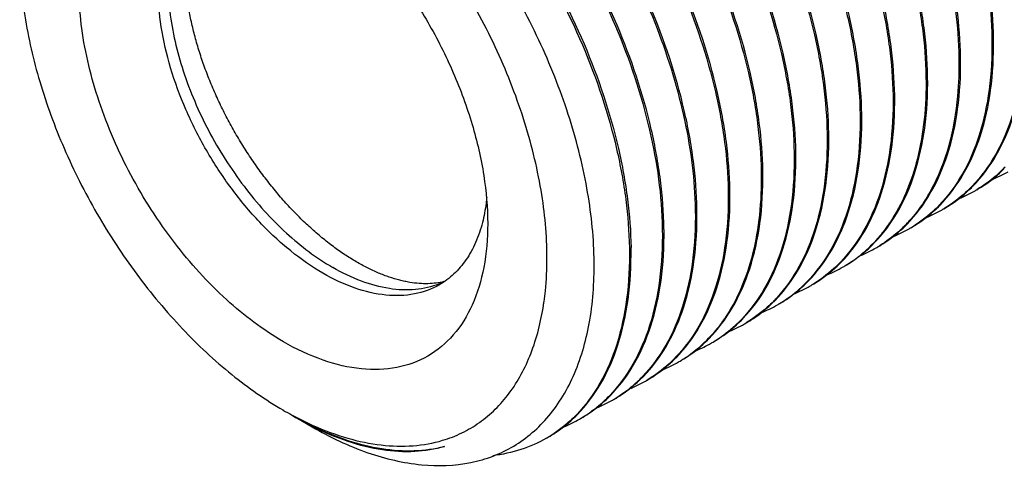
# Model space of a CAD drawing. Units: inches. Extents: x 0.4 to 16.6, y 0.6 to 10.4.
# Drawn here: x 11.9 to 12.7, y 7.1 to 7.5 of the extents above; entities that cross this region are included whole.
import ezdxf

# ---------------------------------------------------------------- set-up
doc = ezdxf.new("R2010")
doc.units = ezdxf.units.IN
doc.header["$LTSCALE"] = 0.935
doc.header["$MEASUREMENT"] = 0
doc.layers.get('0').update_dxf_attribs({"linetype": 'CONTINUOUS'})
doc.layers.add('AXIS', color=7, linetype='CONTINUOUS')
doc.layers.add('AXIS_COSMETIC_THREADS', color=7, linetype='CONTINUOUS')

msp = doc.modelspace()

# ---------------------------------------------------------------- linework, layer by layer
at = {"color": 7, "linetype": 'CONTINUOUS'}
for p, q in [((12.67535, 7.49165), (12.67536, 7.491)), ((12.64751, 7.47557), (12.64752, 7.47492)), ((12.61967, 7.4595), (12.61968, 7.45885)), ((12.59183, 7.44343), (12.59185, 7.44278)), ((12.564, 7.42735), (12.56401, 7.42671)), ((12.53616, 7.41128), (12.53617, 7.41063)), ((12.50832, 7.39521), (12.50833, 7.39456)), ((12.48048, 7.37914), (12.48049, 7.37849)), ((12.45264, 7.36306), (12.45265, 7.36241)), ((12.4248, 7.347), (12.42481, 7.34634)), ((12.39696, 7.33092), (12.39697, 7.33027)), ((12.36912, 7.31485), (12.36914, 7.3142)), ((12.57762, 7.31473), (12.57762, 7.31472)), ((12.4649, 7.25479), (12.46511, 7.25501)), ((12.08819, 7.17101), (12.10113, 7.16354))]:
    msp.add_line(p, q, dxfattribs=at)
for centre, radius, start, end in [((12.34793, 7.48672), 0.32886, 0.72335, 0.88527), ((12.32009, 7.47065), 0.32886, 0.72334, 0.88528), ((12.29194, 7.45457), 0.32917, 0.72623, 0.88527), ((12.2644, 7.4385), 0.32887, 0.72344, 0.88527), ((12.23657, 7.42243), 0.32887, 0.72346, 0.88527), ((12.20856, 7.40635), 0.32904, 0.72494, 0.88527), ((12.18058, 7.39028), 0.32918, 0.72631, 0.88527), ((12.15287, 7.37421), 0.32905, 0.72507, 0.88527), ((12.63244, 7.47698), 0.1131, 292.21574, 300.00644), ((12.12519, 7.35814), 0.32889, 0.72356, 0.88527), ((12.49401, 7.43453), 0.1481, 329.40542, 330.83683), ((12.60461, 7.4609), 0.11309, 292.29629, 299.99856), ((12.57325, 7.45117), 0.12049, 314.69519, 315.42932), ((12.60491, 7.46032), 0.11244, 300.01146, 300.83402), ((12.09737, 7.34206), 0.32887, 0.72344, 0.88527), ((12.57676, 7.44485), 0.11312, 292.39968, 299.9864), ((12.54542, 7.4351), 0.12049, 314.68892, 315.42666), ((12.57708, 7.44424), 0.11244, 300.00006, 300.82587), ((12.47657, 7.41187), 0.13578, 324.05645, 325.97347), ((12.51418, 7.42015), 0.12328, 316.01757, 319.01927), ((12.06942, 7.32599), 0.32898, 0.72439, 0.88527), ((12.54892, 7.42877), 0.11312, 292.38316, 299.98512), ((12.5167, 7.41773), 0.11978, 313.20365, 316.01392), ((12.51758, 7.41902), 0.12049, 314.68865, 315.41768), ((12.54924, 7.42817), 0.11243, 299.99887, 300.8148), ((12.0417, 7.30992), 0.32886, 0.72334, 0.88528), ((12.49258, 7.39747), 0.11418, 301.8891, 311.28747), ((12.52112, 7.41266), 0.11306, 292.4905, 299.97869), ((12.48907, 7.40144), 0.11948, 311.29441, 316.14144), ((12.48979, 7.40292), 0.12043, 315.1133, 315.53499), ((12.52167, 7.41163), 0.1119, 300.00082, 300.80811), ((12.49325, 7.39661), 0.1131, 292.2075, 300.00502), ((12.46191, 7.38687), 0.12048, 314.69979, 315.41094), ((12.49356, 7.39603), 0.11244, 300.01831, 300.81546), ((12.49353, 7.39607), 0.11249, 300.81553, 301.85333), ((12.43361, 7.36907), 0.11916, 311.83963, 316.10811), ((12.43407, 7.3708), 0.12048, 314.69782, 315.4178), ((12.18377, 7.34608), 0.0666, 291.73733, 295.32141), ((12.43679, 7.36549), 0.11437, 300.88865, 311.84897), ((12.4654, 7.38056), 0.11312, 292.04165, 300.01025), ((12.46572, 7.37996), 0.11244, 300.02425, 300.83273), ((12.06814, 7.30157), 0.23118, 351.21048, 352.02842), ((12.40641, 7.35455), 0.12023, 314.64193, 315.35087), ((12.40443, 7.35434), 0.12106, 315.66376, 316.03183), ((12.40351, 7.35522), 0.12233, 316.03413, 317.6337), ((12.43765, 7.36432), 0.11293, 292.49128, 300.00446), ((12.43793, 7.36378), 0.11233, 300.01918, 300.83757), ((12.33723, 7.3316), 0.13595, 324.57067, 325.65277), ((12.37719, 7.33766), 0.12022, 313.87781, 316.04597), ((12.37825, 7.33881), 0.12069, 315.10532, 315.88529), ((12.38028, 7.33439), 0.11571, 303.9169, 313.89948), ((12.40972, 7.34846), 0.11316, 292.10258, 299.98096), ((12.41023, 7.34749), 0.11207, 300.00092, 300.82024), ((12.35026, 7.32069), 0.11893, 310.02661, 316.14307), ((12.35073, 7.3224), 0.12023, 314.6406, 315.33174), ((12.3821, 7.33188), 0.11262, 300.81725, 303.85853), ((12.35352, 7.3169), 0.11394, 302.73245, 309.99694), ((12.38197, 7.33218), 0.11293, 292.48789, 300.00364), ((12.38225, 7.33164), 0.11233, 300.0183, 300.81573), ((12.32271, 7.30651), 0.12048, 314.69704, 315.41798), ((12.35431, 7.31575), 0.11254, 300.82926, 302.71222), ((12.35405, 7.31626), 0.11311, 292.17531, 300.00668), ((12.35436, 7.31567), 0.11244, 300.0201, 300.82893), ((12.29401, 7.28912), 0.11975, 312.7967, 316.09103), ((12.29487, 7.29044), 0.12049, 314.69613, 315.42835), ((12.32653, 7.29959), 0.11244, 300.01373, 300.83439), ((12.29781, 7.28483), 0.11401, 300.86561, 310.83885), ((12.32622, 7.30017), 0.1131, 292.26233, 300.00069), ((12.29587, 7.28712), 0.11701, 310.82393, 312.79036), ((12.26697, 7.27225), 0.11862, 309.17656, 316.17195), ((12.26713, 7.27427), 0.12034, 314.64616, 315.36786), ((12.2987, 7.28348), 0.1124, 300.00674, 300.82856), ((12.27012, 7.26853), 0.11374, 303.58477, 309.13386), ((12.29845, 7.28396), 0.11293, 292.2788, 299.99501), ((12.22264, 7.43011), 0.29161, 239.99633, 241.52666), ((12.2252, 7.41898), 0.28325, 239.97799, 244.1308), ((12.21164, 7.40968), 0.2684, 241.51169, 245.8555), ((12.23245, 7.42086), 0.28851, 239.12456, 239.99774), ((12.22233, 7.40296), 0.26794, 239.95785, 243.22593), ((12.27053, 7.26805), 0.11312, 292.40393, 299.98368), ((12.23919, 7.2583), 0.12049, 314.68733, 315.42079), ((12.27085, 7.26744), 0.11244, 299.99731, 300.81817), ((12.27076, 7.26758), 0.1126, 300.81907, 303.57516), ((12.24301, 7.25137), 0.11243, 300.00525, 300.81221)]:
    msp.add_arc(centre, radius, start, end, dxfattribs=at)
for points, knots in [([(12.67675, 7.4918), (12.67654, 7.50543), (12.67438, 7.53355), (12.66374, 7.59171), (12.6389, 7.66587), (12.59429, 7.7507), (12.53731, 7.82718), (12.4815, 7.88063), (12.434, 7.91395), (12.3989, 7.93308), (12.36411, 7.94656), (12.33022, 7.95411), (12.29786, 7.95552), (12.27721, 7.95218), (12.26753, 7.94945)], [0, 0, 0, 0, 0.060306, 0.124374, 0.261119, 0.404228, 0.546565, 0.681181, 0.743858, 0.80272, 0.85753, 0.908339, 0.955558, 1, 1, 1, 1]), ([(12.26767, 7.94907), (12.27736, 7.95168), (12.29801, 7.95478), (12.33031, 7.95309), (12.3641, 7.94532), (12.39876, 7.93168), (12.43371, 7.91245), (12.48096, 7.87908), (12.53646, 7.82572), (12.59313, 7.74949), (12.63752, 7.66497), (12.66656, 7.57833), (12.67486, 7.51963), (12.67535, 7.49165)], [0, 0, 0, 0, 0.044517, 0.091846, 0.142772, 0.197686, 0.256629, 0.319354, 0.453971, 0.596209, 0.739181, 0.875817, 1, 1, 1, 1]), ([(12.64891, 7.47573), (12.6487, 7.48936), (12.64654, 7.51747), (12.6359, 7.57563), (12.61106, 7.64979), (12.56645, 7.73462), (12.50948, 7.8111), (12.45367, 7.86455), (12.40617, 7.89787), (12.37107, 7.917), (12.33628, 7.93049), (12.30239, 7.93804), (12.27003, 7.93945), (12.24938, 7.93611), (12.23971, 7.93338)], [0, 0, 0, 0, 0.060306, 0.124374, 0.261117, 0.404224, 0.54656, 0.681177, 0.743855, 0.802718, 0.857528, 0.908338, 0.955557, 1, 1, 1, 1]), ([(12.26611, 7.93742), (12.27606, 7.93815), (12.29685, 7.93764), (12.3285, 7.93143), (12.36108, 7.91994), (12.39407, 7.90338), (12.42696, 7.88204), (12.47082, 7.84703), (12.52177, 7.79367), (12.57341, 7.71962), (12.61353, 7.63901), (12.63963, 7.55713), (12.64705, 7.50192), (12.64751, 7.47557)], [0, 0, 0, 0, 0.04609, 0.095427, 0.148417, 0.205168, 0.265536, 0.329172, 0.464011, 0.604582, 0.744724, 0.878282, 1, 1, 1, 1]), ([(12.62108, 7.45965), (12.62086, 7.4733), (12.6187, 7.50144), (12.60804, 7.55966), (12.58316, 7.63389), (12.53847, 7.71878), (12.4814, 7.7953), (12.42552, 7.84875), (12.37796, 7.88203), (12.34282, 7.90112), (12.30801, 7.91455), (12.27411, 7.92203), (12.24173, 7.92335), (12.22109, 7.91995), (12.21143, 7.91719)], [0, 0, 0, 0, 0.060323, 0.12442, 0.261216, 0.404371, 0.546733, 0.681342, 0.744001, 0.802838, 0.857615, 0.90839, 0.955578, 1, 1, 1, 1]), ([(12.21152, 7.9168), (12.2212, 7.91944), (12.24184, 7.92262), (12.27415, 7.92102), (12.30796, 7.91332), (12.34265, 7.89974), (12.37763, 7.88056), (12.42495, 7.84723), (12.48054, 7.79386), (12.5373, 7.71759), (12.58176, 7.63304), (12.60656, 7.55912), (12.61723, 7.50114), (12.61944, 7.4731), (12.61967, 7.4595)], [0, 0, 0, 0, 0.044486, 0.091772, 0.142652, 0.197523, 0.256428, 0.319124, 0.45371, 0.595951, 0.738948, 0.87562, 0.939683, 1, 1, 1, 1]), ([(12.59324, 7.44358), (12.59303, 7.45723), (12.59086, 7.48537), (12.5802, 7.54359), (12.55532, 7.61782), (12.51063, 7.70272), (12.45356, 7.77923), (12.39767, 7.83268), (12.35012, 7.86596), (12.31498, 7.88505), (12.28016, 7.89848), (12.24626, 7.90596), (12.21389, 7.90728), (12.19325, 7.90387), (12.18358, 7.90111)], [0, 0, 0, 0, 0.060323, 0.124421, 0.26122, 0.404375, 0.546736, 0.681344, 0.744003, 0.802841, 0.857618, 0.908392, 0.955579, 1, 1, 1, 1]), ([(12.18367, 7.90072), (12.19334, 7.90337), (12.21399, 7.90655), (12.2463, 7.90495), (12.28011, 7.89725), (12.3148, 7.88367), (12.34978, 7.86449), (12.39711, 7.83116), (12.45269, 7.7778), (12.50945, 7.70153), (12.55392, 7.61697), (12.57872, 7.54305), (12.5894, 7.48507), (12.5916, 7.45703), (12.59183, 7.44343)], [0, 0, 0, 0, 0.044484, 0.091768, 0.142647, 0.197518, 0.256422, 0.319118, 0.453705, 0.595945, 0.738942, 0.875618, 0.939682, 1, 1, 1, 1]), ([(12.5654, 7.42751), (12.56519, 7.44116), (12.56302, 7.4693), (12.55236, 7.52752), (12.52748, 7.60175), (12.48279, 7.68664), (12.42572, 7.76316), (12.36984, 7.8166), (12.32228, 7.84989), (12.28714, 7.86898), (12.25232, 7.8824), (12.21842, 7.88988), (12.18605, 7.89121), (12.16541, 7.8878), (12.15575, 7.88504)], [0, 0, 0, 0, 0.060324, 0.124422, 0.261223, 0.404376, 0.546735, 0.681344, 0.744004, 0.802841, 0.857619, 0.908394, 0.95558, 1, 1, 1, 1]), ([(12.15584, 7.88465), (12.16552, 7.8873), (12.18616, 7.89047), (12.21847, 7.88887), (12.25228, 7.88118), (12.28697, 7.86759), (12.32195, 7.84841), (12.36927, 7.81508), (12.42486, 7.76172), (12.48162, 7.68545), (12.52608, 7.60089), (12.55088, 7.52698), (12.56156, 7.46899), (12.56376, 7.44096), (12.564, 7.42735)], [0, 0, 0, 0, 0.044484, 0.091769, 0.142649, 0.197521, 0.256426, 0.319123, 0.45371, 0.595946, 0.738943, 0.875618, 0.939682, 1, 1, 1, 1]), ([(12.53756, 7.41144), (12.53735, 7.42508), (12.53518, 7.45322), (12.52452, 7.51144), (12.49964, 7.58567), (12.45496, 7.67056), (12.3979, 7.74707), (12.34202, 7.80051), (12.29446, 7.8338), (12.25933, 7.85289), (12.22451, 7.86632), (12.19061, 7.87381), (12.15824, 7.87514), (12.1376, 7.87174), (12.12794, 7.86897)], [0, 0, 0, 0, 0.060323, 0.12442, 0.261218, 0.404369, 0.546723, 0.681332, 0.743994, 0.802834, 0.857614, 0.908391, 0.955579, 1, 1, 1, 1]), ([(12.12802, 7.86858), (12.1377, 7.87123), (12.15835, 7.8744), (12.19066, 7.8728), (12.22446, 7.8651), (12.25915, 7.85151), (12.29414, 7.83233), (12.34145, 7.79899), (12.39703, 7.74563), (12.45379, 7.66936), (12.49825, 7.58481), (12.52304, 7.5109), (12.53372, 7.45292), (12.53592, 7.42488), (12.53616, 7.41128)], [0, 0, 0, 0, 0.044486, 0.091773, 0.142655, 0.197528, 0.256436, 0.319133, 0.45372, 0.595954, 0.738949, 0.875621, 0.939684, 1, 1, 1, 1]), ([(12.50972, 7.39536), (12.50951, 7.40901), (12.50734, 7.43715), (12.49668, 7.49536), (12.47181, 7.56959), (12.42713, 7.65447), (12.37007, 7.73098), (12.31419, 7.78443), (12.26664, 7.81772), (12.23151, 7.83681), (12.19669, 7.85024), (12.16279, 7.85773), (12.13042, 7.85906), (12.10978, 7.85567), (12.10012, 7.85291)], [0, 0, 0, 0, 0.060322, 0.124418, 0.261213, 0.404363, 0.546715, 0.681324, 0.743986, 0.802827, 0.857609, 0.908387, 0.955578, 1, 1, 1, 1]), ([(12.1002, 7.85252), (12.10988, 7.85516), (12.13052, 7.85833), (12.16284, 7.85672), (12.19664, 7.84902), (12.23133, 7.83543), (12.26631, 7.81625), (12.31363, 7.78291), (12.3692, 7.72955), (12.42595, 7.65328), (12.47041, 7.56873), (12.4952, 7.49482), (12.50588, 7.43684), (12.50808, 7.40881), (12.50832, 7.39521)], [0, 0, 0, 0, 0.044488, 0.091776, 0.142659, 0.197534, 0.256441, 0.319139, 0.453725, 0.595961, 0.738954, 0.875623, 0.939684, 1, 1, 1, 1]), ([(12.48188, 7.37929), (12.48167, 7.39294), (12.4795, 7.42108), (12.46884, 7.47929), (12.44397, 7.55352), (12.39929, 7.6384), (12.34223, 7.71491), (12.28635, 7.76836), (12.2388, 7.80165), (12.20366, 7.82074), (12.16885, 7.83417), (12.13495, 7.84166), (12.10258, 7.84299), (12.08194, 7.83959), (12.07227, 7.83683)], [0, 0, 0, 0, 0.060322, 0.124418, 0.261213, 0.404364, 0.546719, 0.681327, 0.743988, 0.802829, 0.85761, 0.908387, 0.955577, 1, 1, 1, 1]), ([(12.07235, 7.83644), (12.08203, 7.83908), (12.10268, 7.84226), (12.13499, 7.84065), (12.16879, 7.83295), (12.20348, 7.81936), (12.23846, 7.80018), (12.28578, 7.76685), (12.34136, 7.71348), (12.39811, 7.63722), (12.44257, 7.55266), (12.46736, 7.47875), (12.47804, 7.42077), (12.48024, 7.39274), (12.48048, 7.37914)], [0, 0, 0, 0, 0.044488, 0.091776, 0.142658, 0.197531, 0.256438, 0.319134, 0.453721, 0.59596, 0.738954, 0.875623, 0.939684, 1, 1, 1, 1]), ([(12.45404, 7.36322), (12.45383, 7.37687), (12.45167, 7.40501), (12.441, 7.46322), (12.41613, 7.53745), (12.37144, 7.62234), (12.31438, 7.69886), (12.25849, 7.7523), (12.21094, 7.78559), (12.1758, 7.80468), (12.14099, 7.81811), (12.10708, 7.82559), (12.07471, 7.82692), (12.05407, 7.82352), (12.04441, 7.82075)], [0, 0, 0, 0, 0.060323, 0.124419, 0.261217, 0.40437, 0.54673, 0.681337, 0.743997, 0.802836, 0.857614, 0.90839, 0.955578, 1, 1, 1, 1]), ([(12.0445, 7.82036), (12.05418, 7.82301), (12.07482, 7.82618), (12.10713, 7.82458), (12.14094, 7.81688), (12.17563, 7.8033), (12.21061, 7.78412), (12.25793, 7.75078), (12.31351, 7.69742), (12.37027, 7.62115), (12.41473, 7.5366), (12.43952, 7.46268), (12.4502, 7.4047), (12.4524, 7.37667), (12.45264, 7.36306)], [0, 0, 0, 0, 0.044487, 0.091774, 0.142656, 0.197527, 0.256432, 0.319127, 0.453713, 0.595955, 0.738952, 0.875623, 0.939684, 1, 1, 1, 1]), ([(12.4262, 7.34715), (12.42599, 7.36079), (12.42383, 7.38893), (12.41316, 7.44715), (12.38828, 7.52138), (12.3436, 7.60628), (12.28653, 7.68279), (12.23064, 7.73624), (12.18309, 7.76953), (12.14795, 7.78861), (12.11313, 7.80204), (12.07923, 7.80952), (12.04686, 7.81084), (12.02622, 7.80744), (12.01655, 7.80468)], [0, 0, 0, 0, 0.060323, 0.124418, 0.261217, 0.404373, 0.546735, 0.681343, 0.744001, 0.802838, 0.857616, 0.90839, 0.955578, 1, 1, 1, 1]), ([(12.06719, 7.80881), (12.08776, 7.80733), (12.1194, 7.79941), (12.15967, 7.78114), (12.20256, 7.7557), (12.25435, 7.71347), (12.30991, 7.65101), (12.35734, 7.57912), (12.39394, 7.502), (12.41765, 7.42421), (12.42437, 7.37196), (12.4248, 7.347)], [0, 0, 0, 0, 0.098899, 0.153679, 0.211918, 0.337522, 0.472332, 0.611403, 0.749187, 0.880252, 1, 1, 1, 1]), ([(12.39837, 7.33107), (12.39816, 7.34471), (12.39599, 7.37282), (12.38535, 7.43098), (12.36051, 7.50514), (12.3159, 7.58997), (12.25892, 7.66645), (12.20311, 7.7199), (12.15561, 7.75323), (12.12051, 7.77235), (12.08572, 7.78584), (12.05183, 7.79339), (12.01947, 7.79479), (11.99882, 7.79146), (11.98915, 7.78873)], [0, 0, 0, 0, 0.060306, 0.124374, 0.261119, 0.404228, 0.546565, 0.681181, 0.743857, 0.80272, 0.85753, 0.908339, 0.955558, 1, 1, 1, 1]), ([(11.98928, 7.78834), (11.99897, 7.79095), (12.01962, 7.79406), (12.05193, 7.79237), (12.08571, 7.78459), (12.12037, 7.77095), (12.15532, 7.75173), (12.20258, 7.71836), (12.25808, 7.66499), (12.31474, 7.58877), (12.35913, 7.50425), (12.38817, 7.41761), (12.39648, 7.3589), (12.39696, 7.33092)], [0, 0, 0, 0, 0.044517, 0.091846, 0.142773, 0.197688, 0.256629, 0.319354, 0.453972, 0.59621, 0.739181, 0.875817, 1, 1, 1, 1]), ([(11.96079, 7.77251), (11.97045, 7.77528), (11.99109, 7.77869), (12.02346, 7.77739), (12.05737, 7.76992), (12.09219, 7.7565), (12.12733, 7.73743), (12.1749, 7.70415), (12.23081, 7.6507), (12.28789, 7.57418), (12.33259, 7.48927), (12.35748, 7.41503), (12.36815, 7.3568), (12.37032, 7.32865), (12.37053, 7.315)], [0, 0, 0, 0, 0.044417, 0.091598, 0.142366, 0.197137, 0.255968, 0.318623, 0.453232, 0.595595, 0.738762, 0.875571, 0.939672, 1, 1, 1, 1]), ([(11.96097, 7.77214), (11.97064, 7.77479), (11.99129, 7.77797), (12.0236, 7.77637), (12.05741, 7.76867), (12.0921, 7.75509), (12.12708, 7.73591), (12.1744, 7.70258), (12.22999, 7.64921), (12.28675, 7.57294), (12.33121, 7.48838), (12.35601, 7.41447), (12.36669, 7.35649), (12.36889, 7.32845), (12.36912, 7.31485)], [0, 0, 0, 0, 0.044487, 0.091773, 0.142653, 0.197522, 0.256426, 0.319121, 0.453708, 0.595951, 0.73895, 0.87562, 0.939683, 1, 1, 1, 1]), ([(12.33933, 7.30616), (12.33893, 7.32594), (12.33441, 7.36707), (12.31846, 7.42889), (12.29364, 7.49125), (12.2609, 7.5516), (12.22152, 7.6075), (12.17704, 7.65668), (12.12924, 7.69709), (12.09472, 7.7181), (12.07738, 7.72641)], [0, 0, 0, 0, 0.114971, 0.239255, 0.370063, 0.50399, 0.637365, 0.766546, 0.888266, 1, 1, 1, 1]), ([(12.29954, 7.30616), (12.29954, 7.32528), (12.29573, 7.36516), (12.28072, 7.42514), (12.2568, 7.48553), (12.22502, 7.5437), (12.18676, 7.59711), (12.14369, 7.64344), (12.09768, 7.68066), (12.06454, 7.69933), (12.048, 7.70638)], [0, 0, 0, 0, 0.115939, 0.241545, 0.373724, 0.508697, 0.642434, 0.77102, 0.891035, 1, 1, 1, 1]), ([(12.0124, 7.62408), (12.00807, 7.62068), (12.00002, 7.61255), (11.99069, 7.59749), (11.98401, 7.5797), (11.98008, 7.55956), (11.97893, 7.53746), (11.98118, 7.50507), (11.99119, 7.46258), (12.01255, 7.41272), (12.042, 7.36635), (12.07724, 7.32703), (12.10455, 7.30622), (12.11858, 7.29812)], [0, 0, 0, 0, 0.043103, 0.088667, 0.137784, 0.191078, 0.248741, 0.310609, 0.444849, 0.588313, 0.73362, 0.873069, 1, 1, 1, 1]), ([(11.85411, 7.56332), (11.85411, 7.54571), (11.85734, 7.50908), (11.87019, 7.45381), (11.89079, 7.39783), (11.91835, 7.34324), (11.95184, 7.29208), (11.99003, 7.24626), (12.03146, 7.20749), (12.06157, 7.18638), (12.07682, 7.17758)], [0, 0, 0, 0, 0.114156, 0.23732, 0.366972, 0.499997, 0.633022, 0.762672, 0.885844, 1, 1, 1, 1]), ([(12.7032, 7.50707), (12.70342, 7.49279), (12.70209, 7.46539), (12.69399, 7.42683), (12.67998, 7.39352), (12.66637, 7.37482), (12.65878, 7.36691)], [0, 0, 0, 0, 0.284658, 0.544638, 0.781509, 1, 1, 1, 1]), ([(12.65909, 7.36661), (12.66681, 7.37445), (12.68068, 7.39307), (12.69501, 7.4264), (12.70336, 7.46507), (12.70479, 7.49259), (12.7046, 7.50694)], [0, 0, 0, 0, 0.218443, 0.455176, 0.715126, 1, 1, 1, 1]), ([(12.67536, 7.491), (12.67558, 7.47672), (12.67425, 7.44931), (12.66615, 7.41075), (12.65213, 7.37744), (12.63852, 7.35874), (12.63093, 7.35083)], [0, 0, 0, 0, 0.284661, 0.544642, 0.781511, 1, 1, 1, 1]), ([(12.63125, 7.35053), (12.63897, 7.35837), (12.65284, 7.37699), (12.66717, 7.41032), (12.67552, 7.449), (12.67695, 7.47652), (12.67677, 7.49087)], [0, 0, 0, 0, 0.218442, 0.455175, 0.715125, 1, 1, 1, 1]), ([(12.6034, 7.33445), (12.61112, 7.34229), (12.625, 7.3609), (12.63933, 7.39424), (12.64768, 7.43292), (12.64911, 7.46045), (12.64893, 7.4748)], [0, 0, 0, 0, 0.218439, 0.45517, 0.715121, 1, 1, 1, 1]), ([(12.64752, 7.47492), (12.64769, 7.46423), (12.64645, 7.42573), (12.63693, 7.38674), (12.62333, 7.36237)], [0, 0, 0, 0, 0.277003, 1, 1, 1, 1]), ([(12.57574, 7.31856), (12.58344, 7.3264), (12.59726, 7.34502), (12.61153, 7.37831), (12.61985, 7.41694), (12.62127, 7.44442), (12.62109, 7.45874)], [0, 0, 0, 0, 0.218471, 0.455244, 0.715171, 1, 1, 1, 1]), ([(12.61968, 7.45885), (12.61987, 7.4469), (12.61898, 7.42381), (12.61345, 7.39085), (12.60382, 7.36137), (12.59443, 7.34379), (12.5891, 7.33589)], [0, 0, 0, 0, 0.278937, 0.537973, 0.777547, 1, 1, 1, 1]), ([(12.59185, 7.44278), (12.59207, 7.42849), (12.59073, 7.40107), (12.58262, 7.3625), (12.5686, 7.32918), (12.55497, 7.31048), (12.54737, 7.30257)], [0, 0, 0, 0, 0.284679, 0.54466, 0.78152, 1, 1, 1, 1]), ([(12.54771, 7.30229), (12.55544, 7.31013), (12.56932, 7.32875), (12.58365, 7.36208), (12.592, 7.40077), (12.59343, 7.4283), (12.59325, 7.44265)], [0, 0, 0, 0, 0.218437, 0.455166, 0.715117, 1, 1, 1, 1]), ([(12.56401, 7.42671), (12.56423, 7.41241), (12.56289, 7.38498), (12.55477, 7.34639), (12.54073, 7.31306), (12.52709, 7.29436), (12.51949, 7.28645)], [0, 0, 0, 0, 0.284704, 0.544674, 0.781529, 1, 1, 1, 1]), ([(12.51988, 7.28623), (12.52761, 7.29407), (12.54148, 7.31269), (12.55581, 7.34602), (12.56416, 7.3847), (12.56559, 7.41223), (12.56541, 7.42658)], [0, 0, 0, 0, 0.218438, 0.455167, 0.715117, 1, 1, 1, 1]), ([(12.49194, 7.27006), (12.49968, 7.27789), (12.51359, 7.29651), (12.52795, 7.32987), (12.53632, 7.36859), (12.53775, 7.39615), (12.53757, 7.41052)], [0, 0, 0, 0, 0.218418, 0.455132, 0.715073, 1, 1, 1, 1]), ([(12.53617, 7.41063), (12.53638, 7.39669), (12.53512, 7.3699), (12.52742, 7.33213), (12.5141, 7.29933), (12.50115, 7.28073), (12.4939, 7.27278)], [0, 0, 0, 0, 0.283887, 0.543748, 0.781032, 1, 1, 1, 1]), ([(12.50833, 7.39456), (12.50855, 7.38025), (12.50721, 7.3528), (12.49908, 7.31418), (12.48501, 7.28083), (12.47135, 7.26213), (12.46373, 7.25423)], [0, 0, 0, 0, 0.284729, 0.544698, 0.781544, 1, 1, 1, 1]), ([(12.46511, 7.25501), (12.47269, 7.26287), (12.48629, 7.28146), (12.50034, 7.31459), (12.50851, 7.35296), (12.50991, 7.38024), (12.50973, 7.39445)], [0, 0, 0, 0, 0.218621, 0.455527, 0.715423, 1, 1, 1, 1]), ([(12.43624, 7.23788), (12.44398, 7.24572), (12.4579, 7.26434), (12.47227, 7.2977), (12.48064, 7.33644), (12.48208, 7.364), (12.48189, 7.37837)], [0, 0, 0, 0, 0.218414, 0.455127, 0.715067, 1, 1, 1, 1]), ([(12.48049, 7.37849), (12.48068, 7.36646), (12.47978, 7.34322), (12.47416, 7.31007), (12.4644, 7.28044), (12.45488, 7.2628), (12.44948, 7.25489)], [0, 0, 0, 0, 0.279139, 0.538216, 0.777702, 1, 1, 1, 1]), ([(12.68661, 7.38298), (12.68481, 7.3811), (12.67745, 7.37392), (12.66914, 7.36771), (12.66254, 7.36377)], [0, 0, 0, 0, 0.253188, 1, 1, 1, 1]), ([(12.66256, 7.36377), (12.66466, 7.36498), (12.67298, 7.37016), (12.68062, 7.37642), (12.68585, 7.3816)], [0, 0, 0, 0, 0.248504, 1, 1, 1, 1]), ([(12.45265, 7.36241), (12.45287, 7.34813), (12.45154, 7.32073), (12.44343, 7.28216), (12.42942, 7.24885), (12.41581, 7.23015), (12.40821, 7.22224)], [0, 0, 0, 0, 0.284664, 0.544645, 0.781513, 1, 1, 1, 1]), ([(12.40853, 7.22194), (12.41625, 7.22978), (12.43013, 7.2484), (12.44446, 7.28173), (12.45281, 7.32041), (12.45424, 7.34794), (12.45406, 7.36229)], [0, 0, 0, 0, 0.21844, 0.455172, 0.715121, 1, 1, 1, 1]), ([(12.65878, 7.36691), (12.65697, 7.36504), (12.64961, 7.35784), (12.64129, 7.35163), (12.63469, 7.34769)], [0, 0, 0, 0, 0.253191, 1, 1, 1, 1]), ([(12.6347, 7.34769), (12.63681, 7.3489), (12.64513, 7.35407), (12.65277, 7.36034), (12.658, 7.36552)], [0, 0, 0, 0, 0.248505, 1, 1, 1, 1]), ([(12.62149, 7.35916), (12.62043, 7.35737), (12.61613, 7.35044), (12.61123, 7.34389), (12.60725, 7.33931)], [0, 0, 0, 0, 0.255136, 1, 1, 1, 1]), ([(12.42481, 7.34634), (12.42503, 7.33205), (12.4237, 7.30461), (12.41557, 7.26601), (12.40153, 7.23268), (12.38789, 7.21397), (12.38028, 7.20607)], [0, 0, 0, 0, 0.284704, 0.54468, 0.781534, 1, 1, 1, 1]), ([(12.3807, 7.20588), (12.38843, 7.21372), (12.4023, 7.23234), (12.41662, 7.26567), (12.42497, 7.30435), (12.4264, 7.33187), (12.42622, 7.34622)], [0, 0, 0, 0, 0.218442, 0.455176, 0.715126, 1, 1, 1, 1]), ([(12.63093, 7.35083), (12.62912, 7.34895), (12.62176, 7.34176), (12.61344, 7.33554), (12.60683, 7.33161)], [0, 0, 0, 0, 0.253192, 1, 1, 1, 1]), ([(12.60685, 7.3316), (12.60896, 7.33282), (12.61728, 7.33799), (12.62492, 7.34426), (12.63015, 7.34944)], [0, 0, 0, 0, 0.248506, 1, 1, 1, 1]), ([(12.39697, 7.33027), (12.39719, 7.31599), (12.39586, 7.28859), (12.38776, 7.25002), (12.37375, 7.21671), (12.36014, 7.19802), (12.35254, 7.19011)], [0, 0, 0, 0, 0.28466, 0.54464, 0.78151, 1, 1, 1, 1]), ([(12.35277, 7.18972), (12.36051, 7.19755), (12.37441, 7.21618), (12.38877, 7.24953), (12.39713, 7.28824), (12.39856, 7.31579), (12.39838, 7.33015)], [0, 0, 0, 0, 0.218422, 0.455142, 0.715089, 1, 1, 1, 1]), ([(12.5865, 7.33217), (12.58562, 7.33096), (12.5821, 7.32627), (12.57826, 7.32182), (12.57522, 7.31866)], [0, 0, 0, 0, 0.253245, 1, 1, 1, 1]), ([(12.5987, 7.33042), (12.59719, 7.329), (12.59103, 7.32351), (12.58428, 7.31868), (12.57898, 7.31552)], [0, 0, 0, 0, 0.252201, 1, 1, 1, 1]), ([(12.57901, 7.31553), (12.58111, 7.31675), (12.58944, 7.32192), (12.59708, 7.32819), (12.60231, 7.33336)], [0, 0, 0, 0, 0.248505, 1, 1, 1, 1]), ([(12.36914, 7.3142), (12.36936, 7.29991), (12.36802, 7.27251), (12.35992, 7.23394), (12.3459, 7.20062), (12.33229, 7.18193), (12.32469, 7.17402)], [0, 0, 0, 0, 0.284665, 0.544646, 0.781513, 1, 1, 1, 1]), ([(12.32501, 7.17373), (12.33274, 7.18157), (12.34661, 7.20018), (12.36094, 7.23351), (12.36929, 7.2722), (12.37072, 7.29972), (12.37054, 7.31407)], [0, 0, 0, 0, 0.21844, 0.455171, 0.715123, 1, 1, 1, 1]), ([(12.55117, 7.29946), (12.55334, 7.30071), (12.56192, 7.30605), (12.56976, 7.31255), (12.57512, 7.31793)], [0, 0, 0, 0, 0.248259, 1, 1, 1, 1]), ([(12.10113, 7.16354), (12.11613, 7.15488), (12.14594, 7.1407), (12.1917, 7.12971), (12.22818, 7.13086), (12.25413, 7.13831), (12.27174, 7.14683), (12.28762, 7.15829), (12.30161, 7.17255), (12.31356, 7.18946), (12.327, 7.216), (12.33773, 7.25533), (12.33968, 7.28863), (12.33933, 7.30616)], [0, 0, 0, 0, 0.144507, 0.273444, 0.389174, 0.443893, 0.497639, 0.55147, 0.60644, 0.663502, 0.72344, 0.853788, 1, 1, 1, 1]), ([(12.29708, 7.26951), (12.2975, 7.27245), (12.29896, 7.28462), (12.29954, 7.29688), (12.29954, 7.30616)], [0, 0, 0, 0, 0.242738, 1, 1, 1, 1]), ([(12.20844, 7.28422), (12.2021, 7.28169), (12.18803, 7.27848), (12.16553, 7.27955), (12.1418, 7.28613), (12.12635, 7.29364), (12.11858, 7.29812)], [0, 0, 0, 0, 0.218267, 0.453658, 0.713366, 1, 1, 1, 1]), ([(12.54737, 7.30257), (12.54557, 7.3007), (12.53823, 7.29353), (12.52993, 7.28733), (12.52335, 7.28341)], [0, 0, 0, 0, 0.253174, 1, 1, 1, 1]), ([(12.52336, 7.2834), (12.52547, 7.28462), (12.53379, 7.28979), (12.54142, 7.29606), (12.54665, 7.30123)], [0, 0, 0, 0, 0.248503, 1, 1, 1, 1]), ([(12.49553, 7.26733), (12.49764, 7.26855), (12.50595, 7.27372), (12.51358, 7.27998), (12.51881, 7.28516)], [0, 0, 0, 0, 0.248505, 1, 1, 1, 1]), ([(12.49102, 7.26973), (12.48926, 7.26793), (12.48209, 7.26103), (12.47403, 7.25505), (12.46765, 7.25125)], [0, 0, 0, 0, 0.252992, 1, 1, 1, 1]), ([(12.21139, 7.15214), (12.21695, 7.15379), (12.22778, 7.15798), (12.24279, 7.16685), (12.25627, 7.17817), (12.27236, 7.19673), (12.28791, 7.22607), (12.29445, 7.2523), (12.2966, 7.26624)], [0, 0, 0, 0, 0.115657, 0.230413, 0.346318, 0.465328, 0.718538, 1, 1, 1, 1]), ([(12.46768, 7.25125), (12.46978, 7.25247), (12.47807, 7.25762), (12.48567, 7.26385), (12.49089, 7.269)], [0, 0, 0, 0, 0.248515, 1, 1, 1, 1]), ([(12.44801, 7.25279), (12.44709, 7.25149), (12.44336, 7.24645), (12.43927, 7.24166), (12.43602, 7.23829)], [0, 0, 0, 0, 0.253512, 1, 1, 1, 1]), ([(12.43982, 7.23517), (12.44199, 7.23642), (12.45056, 7.24176), (12.45839, 7.24825), (12.46375, 7.25362)], [0, 0, 0, 0, 0.248416, 1, 1, 1, 1]), ([(12.412, 7.21911), (12.4141, 7.22032), (12.42239, 7.22547), (12.42999, 7.23171), (12.43521, 7.23686)], [0, 0, 0, 0, 0.248515, 1, 1, 1, 1]), ([(12.40821, 7.22224), (12.40641, 7.22037), (12.39906, 7.21319), (12.39075, 7.20698), (12.38416, 7.20305)], [0, 0, 0, 0, 0.253185, 1, 1, 1, 1]), ([(12.38417, 7.20304), (12.38628, 7.20426), (12.39459, 7.20943), (12.40223, 7.21569), (12.40746, 7.22087)], [0, 0, 0, 0, 0.248505, 1, 1, 1, 1]), ([(12.35632, 7.18696), (12.35843, 7.18818), (12.36675, 7.19335), (12.37438, 7.19962), (12.37962, 7.20479)], [0, 0, 0, 0, 0.248505, 1, 1, 1, 1]), ([(12.32847, 7.17088), (12.33057, 7.17209), (12.33886, 7.17725), (12.34648, 7.18349), (12.3517, 7.18865)], [0, 0, 0, 0, 0.248515, 1, 1, 1, 1]), ([(12.32469, 7.17402), (12.32289, 7.17214), (12.31552, 7.16495), (12.3072, 7.15874), (12.3006, 7.15481)], [0, 0, 0, 0, 0.253189, 1, 1, 1, 1]), ([(12.30062, 7.1548), (12.30273, 7.15602), (12.31105, 7.16119), (12.31869, 7.16746), (12.32392, 7.17264)], [0, 0, 0, 0, 0.248506, 1, 1, 1, 1]), ([(12.10161, 7.16412), (12.11123, 7.15947), (12.13031, 7.15163), (12.15925, 7.14448), (12.18691, 7.14255), (12.20462, 7.14491), (12.21292, 7.14702)], [0, 0, 0, 0, 0.279188, 0.537229, 0.776189, 1, 1, 1, 1]), ([(12.21292, 7.14702), (12.2048, 7.14456), (12.18726, 7.14164), (12.15961, 7.1433), (12.1305, 7.15066), (12.11132, 7.15886), (12.10163, 7.16374)], [0, 0, 0, 0, 0.220991, 0.458371, 0.717208, 1, 1, 1, 1]), ([(12.10185, 7.16475), (12.11137, 7.1605), (12.13024, 7.15345), (12.15879, 7.14747), (12.186, 7.14666), (12.2033, 7.14972), (12.21139, 7.15214)], [0, 0, 0, 0, 0.278083, 0.535542, 0.774726, 1, 1, 1, 1]), ([(12.29924, 7.154), (12.29239, 7.15005), (12.27758, 7.14349), (12.26177, 7.14012), (12.25368, 7.13916)], [0, 0, 0, 0, 0.492852, 1, 1, 1, 1])]:
    msp.add_open_spline(points, degree=3, knots=knots, dxfattribs=at)
at = {"layer": 'AXIS', "color": 7, "linetype": 'CONTINUOUS'}
for points, knots in [([(12.07683, 7.23544), (12.05964, 7.24536), (12.02619, 7.27077), (11.98289, 7.31875), (11.94654, 7.37538), (11.91991, 7.43639), (11.90708, 7.48853), (11.90374, 7.52844), (11.90468, 7.55581), (11.90899, 7.58087), (11.91662, 7.60316), (11.92749, 7.62221), (11.937, 7.6327), (11.94215, 7.63714)], [0, 0, 0, 0, 0.126346, 0.265088, 0.409767, 0.552909, 0.687297, 0.749427, 0.807462, 0.8612, 0.910772, 0.956711, 1, 1, 1, 1]), ([(12.07683, 7.63404), (12.08865, 7.62722), (12.11198, 7.61086), (12.1441, 7.58082), (12.17369, 7.5453), (12.19965, 7.50565), (12.22101, 7.46334), (12.23697, 7.41996), (12.24693, 7.37713), (12.24943, 7.34874), (12.24943, 7.33509)], [0, 0, 0, 0, 0.114157, 0.237326, 0.366977, 0.5, 0.633025, 0.762674, 0.885845, 1, 1, 1, 1]), ([(12.01181, 7.3972), (12.0054, 7.4083), (11.99396, 7.43096), (11.98109, 7.46595), (11.97305, 7.5005), (11.97016, 7.53335), (11.97255, 7.56333), (11.98024, 7.5894), (11.99316, 7.61054), (12.00531, 7.62076), (12.01181, 7.62451)], [0, 0, 0, 0, 0.155186, 0.306436, 0.450128, 0.583301, 0.70406, 0.812089, 0.909254, 1, 1, 1, 1]), ([(12.11023, 7.2933), (12.1007, 7.2988), (12.08188, 7.31199), (12.05598, 7.33622), (12.03212, 7.36486), (12.01822, 7.3861), (12.01181, 7.3972)], [0, 0, 0, 0, 0.228308, 0.474651, 0.733951, 1, 1, 1, 1]), ([(12.24871, 7.3578), (12.24854, 7.35592), (12.24773, 7.34864), (12.24638, 7.34142), (12.24504, 7.33616)], [0, 0, 0, 0, 0.258102, 1, 1, 1, 1]), ([(12.24504, 7.33616), (12.24356, 7.33036), (12.23987, 7.31934), (12.23176, 7.30452), (12.22141, 7.29232), (12.21305, 7.28609), (12.20866, 7.28355)], [0, 0, 0, 0, 0.273737, 0.528195, 0.76806, 1, 1, 1, 1]), ([(12.24943, 7.33509), (12.24943, 7.32272), (12.24756, 7.2992), (12.23803, 7.26689), (12.22198, 7.24065), (12.1997, 7.22191), (12.17234, 7.21199), (12.14159, 7.21121), (12.10885, 7.21911), (12.08754, 7.22925), (12.07683, 7.23544)], [0, 0, 0, 0, 0.1449, 0.274526, 0.391116, 0.500003, 0.608889, 0.725479, 0.855099, 1, 1, 1, 1]), ([(12.20866, 7.28355), (12.20216, 7.2798), (12.18724, 7.27438), (12.16247, 7.27376), (12.13605, 7.28013), (12.11887, 7.28831), (12.11023, 7.2933)], [0, 0, 0, 0, 0.217774, 0.450953, 0.710202, 1, 1, 1, 1])]:
    msp.add_open_spline(points, degree=3, knots=knots, dxfattribs=at)
at = {"layer": 'AXIS_COSMETIC_THREADS', "color": 7, "linetype": 'CONTINUOUS'}
msp.add_arc((12.19899, 7.34022), 0.05568, 284.00447, 284.38699, dxfattribs=at)
msp.add_open_spline([(12.21247, 7.28619), (12.21034, 7.28566), (12.20587, 7.28482), (12.19886, 7.2843), (12.19134, 7.28451), (12.1848, 7.28531), (12.17935, 7.28635), (12.17358, 7.2877), (12.16772, 7.28946), (12.16179, 7.29161), (12.15559, 7.2941), (12.14936, 7.297), (12.14312, 7.30026), (12.13668, 7.30389), (12.12858, 7.30894), (12.11893, 7.31573), (12.1093, 7.32327), (12.09976, 7.33154), (12.09036, 7.34048), (12.08115, 7.35006), (12.07218, 7.36022), (12.06351, 7.37092), (12.05518, 7.3821), (12.04723, 7.3937), (12.0397, 7.40566), (12.03264, 7.41793), (12.02607, 7.43044), (12.02004, 7.44314), (12.01456, 7.45595), (12.00967, 7.46881), (12.00539, 7.48165), (12.00175, 7.49441), (11.99874, 7.50701), (11.9964, 7.5194), (11.99472, 7.53148), (11.99371, 7.54321), (11.99348, 7.5509), (11.99348, 7.55467)], degree=3, knots=[0, 0, 0, 0, 0.017358, 0.035806, 0.055556, 0.076723, 0.087867, 0.099389, 0.123564, 0.136219, 0.149247, 0.176388, 0.190492, 0.204938, 0.234813, 0.265931, 0.298195, 0.331501, 0.36574, 0.400797, 0.436552, 0.472882, 0.509662, 0.546762, 0.584054, 0.621408, 0.658692, 0.695775, 0.73253, 0.768827, 0.804541, 0.839548, 0.873731, 0.906974, 0.939168, 0.97021, 1, 1, 1, 1], dxfattribs=at)

doc.saveas('drawing.dxf')
